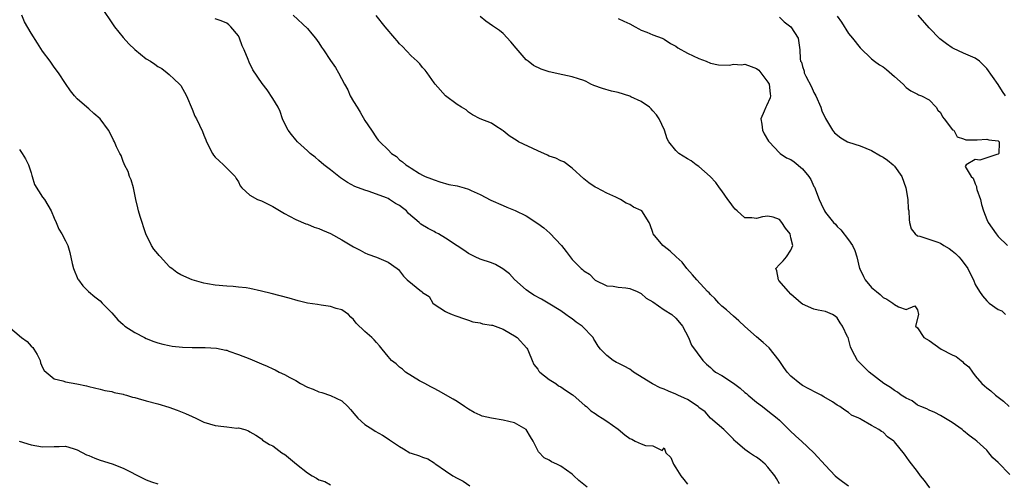
# Model space of a CAD drawing. Units: inches. Extents: x 2538000 to 2541000, y 1539000 to 1542000.
# Drawn here: x 2538739 to 2538910, y 1539856 to 1539936 of the extents above; entities that cross this region are included whole.
import ezdxf

# ---------------------------------------------------------------- set-up
doc = ezdxf.new("R2010")
doc.units = ezdxf.units.IN
doc.header["$MEASUREMENT"] = 0
doc.layers.add('LD25381539_2ft', color=143, linetype='Continuous')

msp = doc.modelspace()

# ---------------------------------------------------------------- linework, layer by layer
at = {"layer": 'LD25381539_2ft'}
for points, elevation in [([(2538753, 1539938.68), (2538755.51, 1539935), (2538757, 1539933.15), (2538758, 1539932), (2538759.01, 1539931.01), (2538761, 1539929.42), (2538761.76, 1539929), (2538762.49, 1539928.49), (2538763, 1539928.07), (2538763.71, 1539927.71), (2538764.65, 1539927), (2538765, 1539926.69), (2538765.87, 1539925.87), (2538766.77, 1539925), (2538767, 1539924.76), (2538768, 1539923), (2538769, 1539920.7), (2538769.46, 1539919.46), (2538769.75, 1539919), (2538770.79, 1539916.79), (2538771, 1539916.15), (2538771.34, 1539915.34), (2538771.45, 1539915), (2538772.51, 1539913), (2538772.71, 1539912.71), (2538773, 1539912.36), (2538773.68, 1539911.68), (2538774.44, 1539911), (2538774.71, 1539910.71), (2538775, 1539910.45), (2538776.43, 1539909), (2538776.63, 1539908.63), (2538777, 1539908.07), (2538777.33, 1539907.33), (2538777.62, 1539907), (2538779, 1539905.73), (2538780.33, 1539905), (2538781, 1539904.74), (2538782.19, 1539904.19), (2538783, 1539903.77), (2538785, 1539902.55), (2538785.89, 1539902.11), (2538787, 1539901.49), (2538788.74, 1539900.74), (2538789, 1539900.67), (2538790.18, 1539900.18), (2538791, 1539899.93), (2538791.64, 1539899.64), (2538793, 1539899.06), (2538795, 1539897.95), (2538797, 1539896.74), (2538798.16, 1539896.16), (2538799, 1539895.7), (2538799.49, 1539895.49), (2538801, 1539894.96), (2538803, 1539894.08), (2538804.58, 1539893), (2538804.8, 1539892.8), (2538805.69, 1539891.69), (2538806.35, 1539891), (2538808.79, 1539889), (2538808.92, 1539888.92), (2538809, 1539888.83), (2538810.14, 1539888.14), (2538810.8, 1539887), (2538811, 1539886.8), (2538813, 1539885.5), (2538813.34, 1539885.34), (2538814.12, 1539885), (2538814.79, 1539884.79), (2538816.26, 1539884.26), (2538817, 1539884.03), (2538817.75, 1539883.75), (2538819, 1539883.57), (2538819.41, 1539883.41), (2538821, 1539883.18), (2538821.13, 1539883.13), (2538823, 1539882.43), (2538824.28, 1539881.72), (2538825, 1539881.31), (2538825.42, 1539881), (2538827.14, 1539879.14), (2538827.23, 1539879), (2538827.42, 1539878.58), (2538828.06, 1539877), (2538828.32, 1539876.32), (2538829, 1539875.48), (2538829.19, 1539875.19), (2538829.38, 1539875), (2538831, 1539873.7), (2538832.15, 1539873), (2538832.64, 1539872.64), (2538833, 1539872.42), (2538833.84, 1539871.84), (2538835, 1539871.11), (2538835.16, 1539871), (2538837.21, 1539869.21), (2538837.47, 1539869), (2538838.25, 1539868.25), (2538839, 1539867.79), (2538839.46, 1539867.46), (2538840.23, 1539867), (2538841, 1539866.49), (2538843, 1539865.08), (2538844.13, 1539864.13), (2538845, 1539863.47), (2538845.34, 1539863.34), (2538845.93, 1539863), (2538847, 1539862.53), (2538847.73, 1539862.27), (2538849, 1539862.21), (2538850.62, 1539861.38), (2538851, 1539861.84), (2538851.24, 1539861), (2538852.14, 1539860.14), (2538852.57, 1539859), (2538853, 1539858.37), (2538853.86, 1539857), (2538854.37, 1539856.37), (2538855, 1539855.53)], 8638), ([(2538837.59, 1539855), (2538836.16, 1539856.16), (2538835.31, 1539857), (2538835, 1539857.27), (2538833, 1539858.67), (2538832.34, 1539859), (2538831.41, 1539859.41), (2538831, 1539859.69), (2538830.12, 1539860.12), (2538829.15, 1539861.15), (2538828.24, 1539863), (2538827.78, 1539863.78), (2538827, 1539865.02), (2538825, 1539866.18), (2538823, 1539866.67), (2538821, 1539866.97), (2538819.37, 1539867.37), (2538819, 1539867.52), (2538817.98, 1539867.98), (2538817, 1539868.54), (2538816.27, 1539869), (2538815, 1539869.88), (2538814.32, 1539870.32), (2538811.75, 1539871.75), (2538811, 1539872.14), (2538810.46, 1539872.46), (2538809.37, 1539873), (2538808.49, 1539873.51), (2538806.06, 1539875), (2538805.51, 1539875.51), (2538805, 1539875.83), (2538804.41, 1539876.41), (2538803.6, 1539877), (2538803, 1539877.69), (2538802, 1539879), (2538801.54, 1539879.54), (2538801, 1539880.15), (2538800.61, 1539880.61), (2538800.21, 1539881), (2538799, 1539882.03), (2538797.48, 1539883.48), (2538797, 1539884.12), (2538796.57, 1539884.57), (2538796.11, 1539885), (2538795, 1539885.8), (2538793.97, 1539886.03), (2538793, 1539886.38), (2538791.4, 1539886.6), (2538790.74, 1539886.74), (2538789, 1539887), (2538787.38, 1539887.38), (2538785.82, 1539887.82), (2538784.27, 1539888.27), (2538782.68, 1539888.68), (2538781, 1539889.08), (2538779, 1539889.5), (2538778.38, 1539889.62), (2538777, 1539889.76), (2538776.12, 1539889.88), (2538775, 1539889.92), (2538773, 1539890.12), (2538771.66, 1539890.34), (2538771, 1539890.47), (2538769, 1539891.01), (2538767, 1539891.89), (2538766.32, 1539892.32), (2538765.43, 1539893), (2538765.17, 1539893.17), (2538765, 1539893.33), (2538763.47, 1539895), (2538763.23, 1539895.23), (2538763, 1539895.56), (2538762.34, 1539896.34), (2538761.92, 1539897), (2538760.95, 1539899), (2538759.95, 1539902.05), (2538759.66, 1539903), (2538759.54, 1539903.54), (2538759.17, 1539905), (2538758.77, 1539907), (2538758.41, 1539908.41), (2538758.12, 1539909), (2538757.86, 1539909.86), (2538757.22, 1539911), (2538757.18, 1539911.18), (2538757, 1539911.57), (2538756.62, 1539912.62), (2538756.39, 1539913), (2538755.86, 1539914.14), (2538755.5, 1539915), (2538755.3, 1539915.3), (2538755, 1539915.91), (2538754.42, 1539917), (2538753, 1539919.01), (2538751.91, 1539919.91), (2538751, 1539920.74), (2538750.67, 1539921), (2538749, 1539922.45), (2538748.53, 1539923), (2538747.86, 1539923.86), (2538747, 1539925.12), (2538745.74, 1539927), (2538745, 1539927.95), (2538744.29, 1539929), (2538743, 1539930.72), (2538742.11, 1539932.11), (2538741, 1539933.9), (2538739.87, 1539935.87), (2538739.41, 1539937)], 8640), ([(2538786.53, 1539937), (2538789, 1539934.69), (2538789.76, 1539933.76), (2538790.41, 1539933), (2538791, 1539932.19), (2538791.46, 1539931.46), (2538791.81, 1539931), (2538793, 1539929.14), (2538793.89, 1539927.89), (2538794.42, 1539927), (2538795.47, 1539925), (2538796.02, 1539924.02), (2538796.43, 1539923), (2538797, 1539922), (2538797.62, 1539921), (2538798.18, 1539920.18), (2538799, 1539918.73), (2538800.11, 1539917), (2538801, 1539915.67), (2538801.31, 1539915.31), (2538801.59, 1539915), (2538803, 1539913.58), (2538803.62, 1539913), (2538804.45, 1539912.45), (2538805, 1539911.9), (2538805.52, 1539911.52), (2538806.07, 1539911), (2538806.67, 1539910.67), (2538807, 1539910.4), (2538808.48, 1539909.52), (2538809, 1539909.23), (2538809.46, 1539909), (2538810.57, 1539908.57), (2538811, 1539908.37), (2538812.03, 1539908.03), (2538813.59, 1539907.59), (2538815, 1539907.33), (2538816.21, 1539907), (2538817, 1539906.76), (2538817.46, 1539906.54), (2538819, 1539905.85), (2538820.85, 1539904.85), (2538823, 1539903.93), (2538823.67, 1539903.67), (2538825.07, 1539903.07), (2538827, 1539902.13), (2538829, 1539900.84), (2538830.05, 1539900.05), (2538831.12, 1539899.12), (2538833.15, 1539897), (2538833.93, 1539895.93), (2538835, 1539894.53), (2538836.56, 1539893), (2538836.81, 1539892.81), (2538837, 1539892.61), (2538838, 1539892), (2538838.93, 1539891), (2538839, 1539890.95), (2538841, 1539889.98), (2538842.09, 1539889.91), (2538843, 1539889.75), (2538844.34, 1539889.66), (2538845, 1539889.54), (2538846.29, 1539889), (2538846.75, 1539888.75), (2538847, 1539888.63), (2538847.86, 1539887.86), (2538849, 1539887.18), (2538851, 1539885.81), (2538852.3, 1539885), (2538853, 1539884.38), (2538853.61, 1539883.61), (2538854.17, 1539883), (2538855.19, 1539881), (2538855.7, 1539879.7), (2538857.67, 1539877), (2538858.35, 1539876.35), (2538859, 1539875.82), (2538859.41, 1539875.41), (2538859.9, 1539875), (2538861, 1539874.41), (2538863, 1539873.07), (2538864.2, 1539872.2), (2538865, 1539871.47), (2538865.27, 1539871.27), (2538865.55, 1539871), (2538867, 1539869.78), (2538868.05, 1539869), (2538869, 1539868.27), (2538870.58, 1539867), (2538871, 1539866.64), (2538872.83, 1539864.83), (2538873.86, 1539863.86), (2538874.85, 1539863), (2538876.99, 1539861), (2538879, 1539858.76), (2538880.69, 1539857), (2538881, 1539856.71), (2538881.97, 1539855.97), (2538883, 1539855.25)], 8634), ([(2538897.1, 1539854.9), (2538896.18, 1539856.18), (2538895.52, 1539857), (2538895, 1539857.71), (2538893.56, 1539859.56), (2538892.72, 1539860.72), (2538891, 1539862.88), (2538890.88, 1539863), (2538889.77, 1539863.77), (2538889, 1539864.56), (2538888.7, 1539864.7), (2538888.28, 1539865), (2538887, 1539865.72), (2538885.22, 1539866.78), (2538885, 1539866.88), (2538884.81, 1539867), (2538883.54, 1539867.54), (2538883, 1539867.97), (2538882.38, 1539868.38), (2538881.51, 1539869), (2538881, 1539869.28), (2538880.19, 1539869.81), (2538878.73, 1539870.73), (2538878.27, 1539871), (2538877.41, 1539871.41), (2538876.11, 1539872.11), (2538875, 1539872.65), (2538874.52, 1539873), (2538873, 1539874.27), (2538872.36, 1539875), (2538871.78, 1539875.78), (2538870.94, 1539877), (2538870.1, 1539878.1), (2538869.21, 1539879.21), (2538868.16, 1539880.16), (2538867, 1539881.15), (2538865, 1539882.91), (2538863.92, 1539883.92), (2538863, 1539884.7), (2538861.8, 1539885.8), (2538861, 1539886.48), (2538860.49, 1539887), (2538859.79, 1539887.79), (2538859, 1539888.5), (2538858.77, 1539888.77), (2538858.52, 1539889), (2538856.62, 1539891), (2538855.92, 1539891.92), (2538854.93, 1539893), (2538854.08, 1539894.08), (2538853.07, 1539895), (2538853.04, 1539895.04), (2538852.03, 1539896.03), (2538851, 1539896.81), (2538850.72, 1539897), (2538849.06, 1539899), (2538849, 1539899.24), (2538848.56, 1539900.56), (2538848.35, 1539901), (2538847.1, 1539903), (2538847, 1539903.07), (2538845.64, 1539903.64), (2538845, 1539904.12), (2538844.36, 1539904.36), (2538843.41, 1539905), (2538842.6, 1539905.4), (2538841, 1539906.08), (2538839.26, 1539907), (2538839, 1539907.12), (2538837.9, 1539907.9), (2538837, 1539908.59), (2538835, 1539910.4), (2538833.52, 1539911.52), (2538833, 1539911.7), (2538832.15, 1539912.15), (2538831, 1539912.53), (2538830.69, 1539912.69), (2538829, 1539913.43), (2538825.67, 1539915), (2538825.26, 1539915.26), (2538825, 1539915.49), (2538824.05, 1539916.05), (2538823, 1539916.93), (2538822.86, 1539917), (2538821.71, 1539917.71), (2538821, 1539918.24), (2538819.02, 1539919.02), (2538817.69, 1539919.69), (2538817, 1539920.13), (2538816.55, 1539920.55), (2538815.75, 1539921), (2538815, 1539921.51), (2538813, 1539922.98), (2538811.17, 1539925), (2538811, 1539925.22), (2538809.81, 1539927), (2538809.47, 1539927.47), (2538809, 1539927.9), (2538808.55, 1539928.55), (2538808.09, 1539929), (2538807, 1539929.96), (2538805.53, 1539931.53), (2538805, 1539932.03), (2538804.57, 1539932.57), (2538804.2, 1539933), (2538802.53, 1539935), (2538800.96, 1539936.96)], 8632), ([(2538911, 1539857.22), (2538909, 1539859.27), (2538908.09, 1539860.09), (2538907.4, 1539861), (2538907, 1539861.44), (2538905.3, 1539863), (2538905, 1539863.25), (2538903.97, 1539863.97), (2538903, 1539864.81), (2538902.75, 1539865), (2538901, 1539866.23), (2538899, 1539867.46), (2538898.01, 1539868.01), (2538897, 1539868.39), (2538896.61, 1539868.61), (2538895.56, 1539869), (2538895, 1539869.27), (2538894.03, 1539870.03), (2538893, 1539870.48), (2538892.17, 1539871), (2538891.52, 1539871.52), (2538891, 1539871.78), (2538890.31, 1539872.31), (2538889.11, 1539873), (2538886.57, 1539875), (2538885.79, 1539875.79), (2538885, 1539876.53), (2538884.54, 1539877), (2538884.09, 1539877.91), (2538883.51, 1539879), (2538883.36, 1539879.36), (2538883, 1539880.75), (2538882.92, 1539881), (2538882.85, 1539881.15), (2538881.97, 1539883), (2538881.55, 1539883.55), (2538881, 1539884.45), (2538880.69, 1539884.69), (2538880.19, 1539885), (2538879, 1539885.54), (2538877.75, 1539885.75), (2538877, 1539885.95), (2538875, 1539886.82), (2538874.78, 1539887), (2538873, 1539888.56), (2538872.55, 1539889), (2538870.91, 1539890.91), (2538870.82, 1539891), (2538870.57, 1539892.57), (2538870.4, 1539893), (2538871, 1539893.68), (2538871.67, 1539894.33), (2538872.21, 1539895), (2538873, 1539896.19), (2538873.33, 1539897), (2538873, 1539898.32), (2538872.85, 1539899), (2538872.03, 1539900.03), (2538871.39, 1539901), (2538871, 1539901.48), (2538869.91, 1539901.91), (2538869, 1539902.11), (2538868.05, 1539901.95), (2538867, 1539901.7), (2538866.21, 1539901.79), (2538865, 1539901.77), (2538863.63, 1539903), (2538863.31, 1539903.31), (2538863, 1539903.63), (2538862.45, 1539904.45), (2538862.04, 1539905), (2538861, 1539906.48), (2538860.59, 1539907), (2538859.96, 1539907.96), (2538858.97, 1539908.97), (2538857, 1539910.69), (2538856.55, 1539911), (2538855.68, 1539911.68), (2538855, 1539912.05), (2538853.53, 1539913), (2538853, 1539913.48), (2538851.8, 1539915), (2538851.5, 1539915.5), (2538851.04, 1539917), (2538850.12, 1539919), (2538849.66, 1539919.66), (2538849, 1539920.38), (2538848.72, 1539920.72), (2538848.44, 1539921), (2538847, 1539922.03), (2538845.16, 1539922.84), (2538845, 1539922.92), (2538843, 1539923.54), (2538841.81, 1539923.81), (2538840.26, 1539924.27), (2538838.78, 1539924.78), (2538838.26, 1539925), (2538837.45, 1539925.45), (2538837, 1539925.64), (2538836.08, 1539925.92), (2538835, 1539926.31), (2538833.39, 1539926.61), (2538831, 1539927.14), (2538829.61, 1539927.61), (2538828.26, 1539928.26), (2538827.36, 1539929), (2538827, 1539929.27), (2538825.25, 1539931.25), (2538824.36, 1539932.36), (2538823, 1539933.84), (2538822.35, 1539934.35), (2538821.13, 1539935.13), (2538819.98, 1539935.98), (2538819, 1539936.78)], 8630), ([(2538871, 1539936.67), (2538871.83, 1539935.83), (2538872.96, 1539935), (2538874.28, 1539933), (2538874.55, 1539931), (2538874.58, 1539929.42), (2538874.68, 1539929), (2538874.81, 1539928.81), (2538875, 1539928.09), (2538875.28, 1539927.28), (2538875.32, 1539927), (2538875.58, 1539926.42), (2538876.56, 1539924.56), (2538877, 1539923.59), (2538877.31, 1539923), (2538878.19, 1539921), (2538878.39, 1539920.39), (2538879, 1539919.03), (2538880.23, 1539917), (2538880.59, 1539916.59), (2538881.67, 1539915.67), (2538882.82, 1539915), (2538883, 1539914.92), (2538885, 1539914.28), (2538887, 1539913.5), (2538888.58, 1539912.58), (2538889, 1539912.35), (2538889.79, 1539911.79), (2538890.77, 1539911), (2538891, 1539910.75), (2538892.28, 1539909), (2538892.96, 1539907), (2538893.29, 1539905), (2538893.38, 1539903.38), (2538893.47, 1539903), (2538893.51, 1539901.51), (2538893.62, 1539901), (2538893.9, 1539899.91), (2538894.56, 1539899), (2538895, 1539898.68), (2538895.38, 1539898.62), (2538898.37, 1539897.63), (2538899, 1539897.39), (2538899.56, 1539897), (2538900.46, 1539896.46), (2538901, 1539896.08), (2538901.58, 1539895.58), (2538902.17, 1539895), (2538902.57, 1539894.57), (2538903.74, 1539893), (2538904.13, 1539892.13), (2538904.69, 1539891), (2538905, 1539890.24), (2538905.74, 1539889), (2538906.27, 1539888.27), (2538907, 1539887.35), (2538907.21, 1539887.21), (2538907.43, 1539887), (2538909, 1539885.85), (2538909.63, 1539885.63), (2538910.28, 1539885)], 8626), ([(2538881, 1539936.8), (2538881.78, 1539935.78), (2538883, 1539933.79), (2538883.67, 1539933), (2538885, 1539931.33), (2538887, 1539929.4), (2538887.5, 1539929), (2538888.4, 1539928.4), (2538889, 1539928.02), (2538889.59, 1539927.59), (2538891, 1539926.36), (2538892.5, 1539925), (2538893, 1539924.43), (2538893.83, 1539923.83), (2538895, 1539923.27), (2538895.17, 1539923.17), (2538895.67, 1539923), (2538897, 1539922.29), (2538898.22, 1539921), (2538898.49, 1539920.49), (2538899, 1539920.08), (2538899.32, 1539919.32), (2538899.6, 1539919), (2538901.09, 1539917.09), (2538901.28, 1539917), (2538901.88, 1539915.88), (2538903, 1539915.51), (2538903.36, 1539915.36), (2538905.32, 1539915.32), (2538907, 1539915.49), (2538907.37, 1539915.37), (2538909, 1539915.15), (2538909.18, 1539915), (2538909.19, 1539914.81), (2538909.12, 1539913), (2538909, 1539912.88), (2538908.77, 1539912.77), (2538907, 1539912.24), (2538905.79, 1539911.79), (2538905, 1539911.91), (2538903.42, 1539911), (2538903.29, 1539910.71), (2538904.3, 1539909), (2538904.68, 1539908.68), (2538905, 1539907.69), (2538905.23, 1539907.23), (2538905.21, 1539907), (2538905.29, 1539906.71), (2538905.9, 1539905), (2538906.1, 1539904.1), (2538906.44, 1539903), (2538907, 1539901.5), (2538907.23, 1539901), (2538908.63, 1539899), (2538909, 1539898.57), (2538910.61, 1539897)], 8624), ([(2538910.25, 1539923), (2538909.74, 1539923.74), (2538909, 1539924.98), (2538907, 1539927.76), (2538905.77, 1539929), (2538905, 1539929.54), (2538903, 1539930.39), (2538901.21, 1539931.21), (2538901, 1539931.33), (2538900, 1539932), (2538898.89, 1539932.89), (2538897, 1539934.79), (2538895.08, 1539937)], 8622), ([(2538871, 1539855.6), (2538870.5, 1539856.5), (2538870.17, 1539857), (2538869, 1539858.49), (2538868.51, 1539859), (2538867.7, 1539859.7), (2538867, 1539860.24), (2538866.51, 1539860.51), (2538865.79, 1539861), (2538865, 1539861.57), (2538863.33, 1539863), (2538863.16, 1539863.16), (2538863, 1539863.36), (2538861.35, 1539865), (2538859, 1539866.99), (2538858.08, 1539868.08), (2538857, 1539868.87), (2538856.94, 1539868.94), (2538856.87, 1539869), (2538855, 1539870.23), (2538854.5, 1539870.5), (2538853.36, 1539871), (2538853, 1539871.19), (2538851.7, 1539871.7), (2538851, 1539872.05), (2538850.27, 1539872.27), (2538848.95, 1539872.95), (2538845.64, 1539875), (2538845.28, 1539875.28), (2538845, 1539875.48), (2538844.01, 1539876.01), (2538843, 1539876.58), (2538842.69, 1539876.69), (2538842.1, 1539877), (2538841, 1539877.89), (2538839.91, 1539879), (2538839.49, 1539879.49), (2538839, 1539880.37), (2538838.74, 1539880.74), (2538838.63, 1539881), (2538836.75, 1539883), (2538835.67, 1539883.67), (2538835, 1539884.24), (2538834.52, 1539884.52), (2538833.91, 1539885), (2538833, 1539885.63), (2538830.8, 1539887), (2538829.64, 1539887.64), (2538828.36, 1539888.36), (2538827.39, 1539889), (2538827, 1539889.28), (2538825, 1539891.1), (2538824.08, 1539892.08), (2538822.94, 1539892.94), (2538821.67, 1539893.67), (2538821, 1539893.96), (2538819, 1539894.64), (2538818.16, 1539895), (2538817, 1539895.59), (2538816.19, 1539896.19), (2538815, 1539896.91), (2538813, 1539898.25), (2538811.76, 1539899), (2538811.27, 1539899.27), (2538811, 1539899.4), (2538809.96, 1539899.96), (2538808.72, 1539900.72), (2538808.44, 1539901), (2538806.57, 1539902.57), (2538806.19, 1539903), (2538805.52, 1539903.52), (2538805, 1539903.92), (2538804.3, 1539904.3), (2538803.26, 1539905), (2538803, 1539905.15), (2538802.73, 1539905.27), (2538801, 1539905.92), (2538799.57, 1539906.43), (2538799, 1539906.58), (2538797.23, 1539907.23), (2538795.94, 1539907.94), (2538794.75, 1539908.75), (2538794.43, 1539909), (2538793, 1539910.16), (2538791.85, 1539911), (2538791, 1539911.76), (2538790.32, 1539912.32), (2538789.45, 1539913), (2538789, 1539913.45), (2538787.3, 1539915), (2538787, 1539915.33), (2538786.26, 1539916.26), (2538785.63, 1539917), (2538785, 1539918.24), (2538784.7, 1539919), (2538784.28, 1539920.28), (2538783.92, 1539921), (2538783, 1539922.54), (2538782.02, 1539924.02), (2538781.15, 1539925.15), (2538779.52, 1539927.52), (2538778.86, 1539928.86), (2538778.72, 1539929.28), (2538778.01, 1539931), (2538777.68, 1539931.68), (2538777.22, 1539933), (2538777, 1539933.39), (2538775.72, 1539935), (2538775.33, 1539935.33), (2538775, 1539935.59), (2538774, 1539936), (2538773, 1539936.37)], 8636), ([(2538843, 1539936.44), (2538843.96, 1539935.96), (2538845, 1539935.48), (2538845.94, 1539935), (2538846.6, 1539934.6), (2538847, 1539934.4), (2538847.98, 1539934.02), (2538849, 1539933.6), (2538850.61, 1539933), (2538851, 1539932.81), (2538852.1, 1539932.1), (2538853, 1539931.59), (2538853.35, 1539931.35), (2538855, 1539930.42), (2538857, 1539929.47), (2538858.26, 1539929), (2538859, 1539928.68), (2538860.39, 1539928.39), (2538862.34, 1539928.34), (2538863, 1539928.51), (2538864.39, 1539928.39), (2538865, 1539928.49), (2538866.06, 1539928.06), (2538867, 1539927.76), (2538867.42, 1539927.42), (2538867.79, 1539927), (2538869, 1539925.36), (2538869.2, 1539925), (2538869.36, 1539923.36), (2538869.44, 1539923), (2538869.38, 1539922.62), (2538868.77, 1539921.23), (2538868.65, 1539921), (2538868.32, 1539920.32), (2538867.78, 1539919), (2538867.94, 1539918.06), (2538868.07, 1539917), (2538868.37, 1539916.37), (2538869.12, 1539915.12), (2538869.21, 1539915), (2538871, 1539913.1), (2538871.13, 1539913), (2538872.24, 1539912.24), (2538873, 1539911.92), (2538873.54, 1539911.54), (2538875, 1539910.32), (2538876.12, 1539909), (2538876.46, 1539908.46), (2538877, 1539907.24), (2538877.1, 1539907.1), (2538877.89, 1539905), (2538878.22, 1539904.22), (2538878.81, 1539903), (2538879, 1539902.71), (2538880.41, 1539901), (2538880.71, 1539900.71), (2538881, 1539900.31), (2538881.69, 1539899.69), (2538883, 1539897.98), (2538883.68, 1539897), (2538884.11, 1539896.11), (2538884.45, 1539895), (2538884.92, 1539893), (2538885, 1539892.8), (2538885.59, 1539891.59), (2538885.92, 1539891), (2538887, 1539889.72), (2538887.84, 1539889), (2538888.5, 1539888.5), (2538889, 1539887.98), (2538889.64, 1539887.64), (2538890.72, 1539887), (2538891, 1539886.72), (2538891.67, 1539886.33), (2538893, 1539885.87), (2538894.5, 1539886.5), (2538895, 1539885.83), (2538895.16, 1539885), (2538894.64, 1539883), (2538895, 1539882.66), (2538896.07, 1539881), (2538897, 1539880.46), (2538899.12, 1539879), (2538901, 1539878.02), (2538901.69, 1539877.69), (2538902.54, 1539877), (2538902.82, 1539876.82), (2538903, 1539876.63), (2538903.9, 1539875.9), (2538904.53, 1539875), (2538905, 1539874.35), (2538906.18, 1539873), (2538906.6, 1539872.6), (2538907, 1539872.27), (2538907.73, 1539871.73), (2538908.55, 1539871), (2538909, 1539870.67), (2538909.93, 1539869.93), (2538910.93, 1539869)], 8628), ([(2538739, 1539913.66), (2538739.45, 1539913), (2538740.02, 1539912.02), (2538740.53, 1539911), (2538741, 1539909.61), (2538741.13, 1539909.13), (2538741.19, 1539909), (2538741.59, 1539907.59), (2538743, 1539905.37), (2538743.31, 1539905), (2538744.51, 1539903), (2538745, 1539901.74), (2538745.34, 1539901), (2538745.84, 1539899.84), (2538746.35, 1539899), (2538747, 1539897.83), (2538747.36, 1539897), (2538747.75, 1539895.75), (2538748.15, 1539893.85), (2538748.36, 1539893), (2538749.14, 1539891.14), (2538749.22, 1539891), (2538749.98, 1539889.98), (2538750.99, 1539889), (2538752.08, 1539888.08), (2538753, 1539887.36), (2538753.33, 1539887), (2538755, 1539885.29), (2538756.09, 1539884.09), (2538757, 1539883.24), (2538757.29, 1539883), (2538759, 1539881.87), (2538760.69, 1539881), (2538761, 1539880.85), (2538762.33, 1539880.33), (2538763, 1539880.1), (2538763.88, 1539879.88), (2538765, 1539879.63), (2538765.53, 1539879.53), (2538767.32, 1539879.32), (2538769, 1539879.25), (2538771.26, 1539879.26), (2538773.18, 1539879.18), (2538774.83, 1539878.83), (2538775, 1539878.79), (2538775.35, 1539878.65), (2538777, 1539878.08), (2538779, 1539877.28), (2538781, 1539876.46), (2538782.03, 1539876.03), (2538783, 1539875.55), (2538783.4, 1539875.4), (2538784.1, 1539875), (2538785, 1539874.6), (2538785.92, 1539874.08), (2538787, 1539873.53), (2538787.81, 1539873), (2538789, 1539872.41), (2538790.02, 1539872.02), (2538791, 1539871.58), (2538791.48, 1539871.48), (2538793, 1539870.96), (2538795, 1539870.03), (2538796.05, 1539869), (2538796.5, 1539868.5), (2538797.4, 1539867.4), (2538797.77, 1539867), (2538799, 1539865.88), (2538800.35, 1539865), (2538800.75, 1539864.75), (2538802.03, 1539864.03), (2538803, 1539863.39), (2538803.25, 1539863.25), (2538805, 1539862.05), (2538805.68, 1539861.68), (2538806.77, 1539861), (2538807, 1539860.9), (2538808.45, 1539860.45), (2538809, 1539860.2), (2538809.92, 1539859.92), (2538811, 1539859.23), (2538811.15, 1539859.15), (2538811.33, 1539859), (2538813, 1539857.83), (2538814.27, 1539857), (2538815, 1539856.57), (2538816.06, 1539856.06), (2538817.22, 1539855.22)], 8642), ([(2538736.99, 1539883), (2538739.32, 1539881), (2538740.29, 1539880.29), (2538741, 1539879.53), (2538741.28, 1539879.28), (2538741.46, 1539879), (2538742.03, 1539878.03), (2538742.55, 1539877), (2538742.63, 1539876.63), (2538743, 1539875.81), (2538743.28, 1539875.28), (2538743.59, 1539875), (2538745, 1539873.84), (2538746.5, 1539873.49), (2538747, 1539873.33), (2538748.97, 1539872.97), (2538750.62, 1539872.62), (2538751, 1539872.51), (2538753, 1539872.05), (2538753.82, 1539871.82), (2538755, 1539871.64), (2538755.45, 1539871.45), (2538757, 1539871.17), (2538757.12, 1539871.12), (2538757.55, 1539871), (2538758.62, 1539870.62), (2538759, 1539870.56), (2538759.57, 1539870.43), (2538761, 1539870.01), (2538763, 1539869.49), (2538764.91, 1539868.91), (2538766.39, 1539868.39), (2538767.82, 1539867.82), (2538769, 1539867.27), (2538769.63, 1539867), (2538771, 1539866.32), (2538773, 1539865.72), (2538774.46, 1539865.54), (2538775, 1539865.5), (2538776.72, 1539865.28), (2538777, 1539865.29), (2538778.11, 1539865), (2538778.79, 1539864.79), (2538779, 1539864.64), (2538780.03, 1539864.03), (2538781, 1539863.38), (2538781.2, 1539863.2), (2538781.48, 1539863), (2538782.43, 1539862.43), (2538783, 1539862.19), (2538784.57, 1539861), (2538784.83, 1539860.83), (2538785, 1539860.76), (2538787.1, 1539859), (2538789, 1539857.5), (2538789.8, 1539857), (2538790.58, 1539856.58), (2538791, 1539856.31), (2538792.01, 1539856.01), (2538793, 1539855.44)], 8644), ([(2538738.95, 1539863), (2538741, 1539862.34), (2538743, 1539862.01), (2538745, 1539862.1), (2538745.9, 1539862.1), (2538747, 1539862.13), (2538748.28, 1539861.72), (2538749, 1539861.51), (2538750.65, 1539860.65), (2538751, 1539860.49), (2538752.05, 1539860.05), (2538753, 1539859.68), (2538755.06, 1539859.06), (2538757, 1539858.31), (2538760.51, 1539856.51), (2538761, 1539856.28), (2538761.94, 1539855.95), (2538763, 1539855.61)], 8646)]:
    msp.add_lwpolyline(points, dxfattribs=dict(at, elevation=elevation))

doc.saveas('drawing.dxf')
